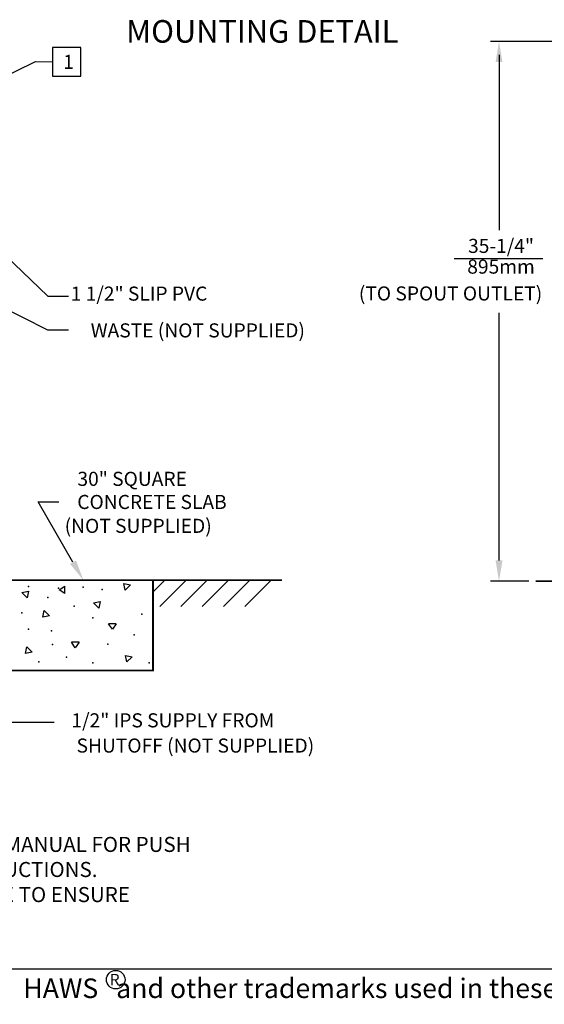
# Model space of a CAD drawing. Extents: x 0.3 to 10.6, y 0 to 7.8.
# Drawn here: x 3.4 to 6.1, y 0 to 5 of the extents above; entities that cross this region are included whole.
import ezdxf
from ezdxf.enums import TextEntityAlignment as Align

# ---------------------------------------------------------------- set-up
doc = ezdxf.new("R2010")
doc.units = 0
doc.header["$LTSCALE"] = 3
doc.header["$MEASUREMENT"] = 0
doc.layers.get('0').update_dxf_attribs({"color": 1, "linetype": 'CONTINUOUS'})
for name, color, linetype in [('OBJ', 7, 'CONTINUOUS'), ('TXT', 4, 'CONTINUOUS'), ('zBORDER', 8, 'CONTINUOUS'), ('zPAGE', 4, 'CONTINUOUS'), ('zTRADEMARK', 9, 'CONTINUOUS')]:
    doc.layers.add(name, color=color, linetype=linetype)
doc.styles.add('ARIAL', font='ARIAL.TTF')
doc.styles.add('BOLD', font='ARIALBD.TTF')
doc.styles.add('SIMPLEX', font='simplex')
doc.dimstyles.get("Standard").update_dxf_attribs({"dimtxt": 0.18, "dimasz": 0.18, "dimexe": 0.18, "dimexo": 0.0625, "dimgap": 0.09, "dimtad": 0, "dimtih": 1, "dimtoh": 1, "dimdec": 4, "dimzin": 0, "dimdsep": 46, "dimtxsty": 'Standard', "dimcen": 0.09, "dimadec": 0, "dimazin": 0, "dimtfac": 1, "dimtdec": 4, "dimtofl": 0, "dimtmove": 0, "dimatfit": 3, "dimfxl": 0, "dimtolj": 1, "dimtzin": 0, "dimarcsym": 0})

# ---------------------------------------------------------------- blocks, each defined once
blk = doc.blocks.new('8TRIANGLE')
for p, q in [((0, 0), (0.5, 0.75)), ((0, 0), (1, 0)), ((0.5, 0.75), (1, 0))]:
    blk.add_line(p, q)
blk = doc.blocks.new('A SIZE_INST')
at = {"layer": 'zBORDER'}
blk.add_line((0.2638, 0.1725), (10.4563, 0.1725), dxfattribs=at)
at = {"layer": 'zTRADEMARK', "color": 4}
blk.add_circle((3.9128, 0.1162), 0.0474, dxfattribs=at)
at = {"layer": 'zBORDER', "color": 4, "style": 'ARIAL'}
for tag, height, p in [('#1', 0.045, (6.4193, 0.5197)), ('#2', 0.045, (6.8239, 0.5155)), ('REVNAME', 0.045, (7.0574, 0.5158)), ('PART#', 0.07, (10.1105, 0.4999)), ('MODEL(S)', 0.08, (8.4981, 0.4525)), ('NAME1', 0.045, (6.4588, 0.364)), ('NAME2', 0.045, (7.0567, 0.3632)), ('TITLE:', 0.08, (8.4959, 0.3278)), ('REV.', 0.07, (10.1282, 0.3073)), ('NAME3', 0.045, (6.4999, 0.2116)), ('1', 0.0504, (10.0824, 0.2116)), ('X', 0.0504, (10.3312, 0.2116))]:
    blk.add_attdef(tag, text='', height=height, dxfattribs=at).set_placement(p, align=Align.MIDDLE_CENTER)
at = {"layer": 'zBORDER', "color": 4, "style": 'ARIAL', "width": 0.9}
for tag, p in [('DATE2', (6.9573, 0.2116)), ('SC', (7.5641, 0.2116)), ('DWG.TYPE', (8.879, 0.2116))]:
    blk.add_attdef(tag, text='', height=0.045, dxfattribs=at).set_placement(p, align=Align.MIDDLE_CENTER)
at = {"layer": 'zBORDER', "color": 4, "style": 'ARIAL'}
blk.add_attdef('YR', (0.5148, 0.0298), '', height=0.1, dxfattribs=at)
at = {"layer": 'zPAGE', "color": 4, "style": 'ARIAL'}
blk.add_attdef("PG#'S", (10.6009, 6.462), '', height=0.1, rotation=90, dxfattribs=at)
at = {"layer": 'zTRADEMARK', "color": 4, "style": 'ARIAL'}
for s, height, p in [('HAWS   and other trademarks used in these materials are the exclusive property of Haws Corporation.', 0.1, (3.4399, 0.0223)), ('R', 0.0577, (3.8826, 0.0878))]:
    blk.add_text(s, height=height, dxfattribs=at).set_placement(p)

msp = doc.modelspace()

# ---------------------------------------------------------------- linework, layer by layer
at = {"layer": 'OBJ'}
for p, q in [((4.1634, 2.1583), (4.1035, 2.0983)), ((4.1376, 2.0237), (4.2722, 2.1583)), ((4.381, 2.1583), (4.2464, 2.0237)), ((4.3552, 2.0237), (4.4898, 2.1583)), ((4.5986, 2.1583), (4.464, 2.0237)), ((4.5728, 2.0237), (4.7074, 2.1583))]:
    msp.add_line(p, q, dxfattribs=at)
at = {"layer": 'OBJ', "const_width": 0.00962}
msp.add_lwpolyline([(1.7958, 2.1583), (1.7958, 1.6967), (4.1035, 1.6967), (4.1035, 2.1583)], close=True, dxfattribs=at)
for points in [[(4.1035, 2.1583), (4.7631, 2.1583)], [(6.0609, 2.1531), (7.3211, 2.1531)]]:
    msp.add_lwpolyline(points, dxfattribs=at)
at = {"layer": 'OBJ'}
for p in [(3.4673, 2.1252), (3.6204, 2.1171), (3.7465, 2.1222), (3.5656, 2.0704), (3.8439, 2.1102), (3.7008, 2.0261), (3.4319, 1.9917), (3.7958, 1.966), (4.0458, 1.9852), (3.4658, 1.9078), (3.5843, 1.8987), (4.0073, 1.8794), (3.5898, 1.8291), (3.8727, 1.8313), (3.6612, 1.764), (3.5189, 1.7406), (3.7958, 1.7352), (4.0843, 1.7352)]:
    msp.add_point(p, dxfattribs=at)
at = {"layer": 'TXT'}
for p, q in [((6.7057, 4.9123), (5.8298, 4.9123)), ((5.8732, 4.8428), (5.8732, 4.7559)), ((5.8732, 4.8061), (5.8732, 3.9468)), ((3.098, 4.057), (3.5651, 3.6104)), ((5.6444, 3.8026), (6.0971, 3.8026)), ((3.0911, 3.6776), (3.5642, 3.437)), ((3.5651, 3.6104), (3.6713, 3.6104)), ((5.8732, 2.2592), (5.8732, 3.5253)), ((3.5642, 3.437), (3.6704, 3.437)), ((3.6942, 2.2502), (3.5165, 2.558)), ((3.5165, 2.558), (3.6219, 2.558)), ((6.0262, 2.1531), (5.8298, 2.1531)), ((3.3777, 1.4325), (3.5981, 1.4325))]:
    msp.add_line(p, q, dxfattribs=at)
at = {"layer": 'TXT', "color": 4, "flags": 128}
msp.add_lwpolyline([(3.5889, 4.8806), (3.5889, 4.7349), (3.7347, 4.7349), (3.7347, 4.8806)], close=True, dxfattribs=at)
at = {"layer": 'TXT'}
for points in [[(5.8555, 4.8061), (5.8909, 4.8061), (5.8732, 4.9123)], [(3.6789, 2.2414), (3.7095, 2.259), (3.7473, 2.1583)], [(5.8555, 2.2592), (5.8909, 2.2592), (5.8732, 2.1531)]]:
    msp.add_solid(points, dxfattribs=at)

# ---------------------------------------------------------------- block references
msp.add_blockref('A SIZE_INST', (0, 0))
at = {"layer": 'OBJ', "yscale": 0.03846150000000001, "zscale": 0.07692300000000002}
for p, xscale, rotation in [((3.4318, 2.0952), 0.03846150000000001, 315), ((3.6528, 2.0898), 0.03846150000000001, 90), ((3.9617, 2.1066), 0.03846150000000002, 44.99999999999999), ((3.7994, 2.0429), 0.03846150000000001, 315), ((3.5734, 1.9756), 0.03846150000000001, 135), ((3.9148, 1.9359), 0.03846150000000001, 180), ((3.485, 1.7906), 0.03846150000000001, 135), ((3.7249, 1.841), 0.03846150000000001, 180), ((3.9689, 1.74), 0.03846150000000002, 44.99999999999999)]:
    msp.add_blockref('8TRIANGLE', p, dxfattribs=dict(at, xscale=xscale, rotation=rotation))

# ---------------------------------------------------------------- texts
at = {"layer": 'TXT'}
for s, height, style, p in [('%%UMOUNTING DETAIL', 0.115385, 'BOLD', (4.6624, 4.9484)), ('1/2" IPS SUPPLY FROM', 0.072, 'ARIAL', (4.205, 1.4325)), ('SHUTOFF (NOT SUPPLIED)', 0.072, 'ARIAL', (4.3201, 1.3036))]:
    msp.add_text(s, height=height, dxfattribs=dict(at, style=style)).set_placement(p, align=Align.MIDDLE)
at = {"layer": 'TXT', "color": 4, "style": 'ARIAL'}
for s, p in [('35-1/4"', (5.8835, 3.8575)), ('895mm', (5.8835, 3.7516))]:
    msp.add_text(s, height=0.072, dxfattribs=at).set_placement(p, align=Align.MIDDLE)
at = {"layer": 'TXT', "style": 'ARIAL'}
for s, p in [('(TO SPOUT OUTLET)', (5.1562, 3.5878)), ('(NOT SUPPLIED)', (3.6515, 2.3999))]:
    msp.add_text(s, height=0.072, dxfattribs=at).set_placement(p)
for s, p in [('30" SQUARE', (3.9968, 2.6762)), ('CONCRETE SLAB', (4.0982, 2.558))]:
    msp.add_text(s, height=0.072, dxfattribs=at).set_placement(p, align=Align.MIDDLE_CENTER)
at = {"layer": 'TXT', "color": 4, "insert": (3.6443, 4.8438), "char_height": 0.072, "attachment_point": 1, "style": 'ARIAL'}
msp.add_mtext('1', dxfattribs=at)
at = {"layer": 'TXT', "char_height": 0.072, "style": 'ARIAL'}
for s, insert, attachment_point in [('1 1/2" SLIP PVC', (3.6825, 3.6589), 1), ('WASTE (NOT SUPPLIED)', (4.8805, 3.4256), 6)]:
    msp.add_mtext(s, dxfattribs=dict(at, insert=insert, attachment_point=attachment_point))
at = {"layer": 'TXT', "insert": (0.519, 0.8461), "char_height": 0.076923, "width": 4.517234, "attachment_point": 1, "style": 'ARIAL'}
msp.add_mtext('{1  REFER TO 5874 SERIES OPERATION AND MAINTENANCE MANUAL FOR PUSH \\P   BUTTON AND VALVE INSTALLATION/MAINTENANCE INSTRUCTIONS. \\P   (NOTE: THIS FOUNTAIN UTILIZES A HIGH FLOW CARTRIDGE TO ENSURE \\P   PROPER WATER FLOW).}', dxfattribs=at)

# ---------------------------------------------------------------- leaders
at = {"layer": 'TXT'}
msp.add_leader([(3.0074, 4.568), (3.5026, 4.8092), (3.5889, 4.8078)], dimstyle='Standard', override={"dimscale": 6, "dimtxt": 0.156, "dimasz": 0.02, "dimexe": 0.094, "dimexo": 0.075, "dimgap": 0.0625, "dimtxsty": 'SIMPLEX', "dimcen": -0.09, "dimclrt": 256, "dimlim": 1, "dimtix": 1}, dxfattribs=at)

doc.saveas('drawing.dxf')
